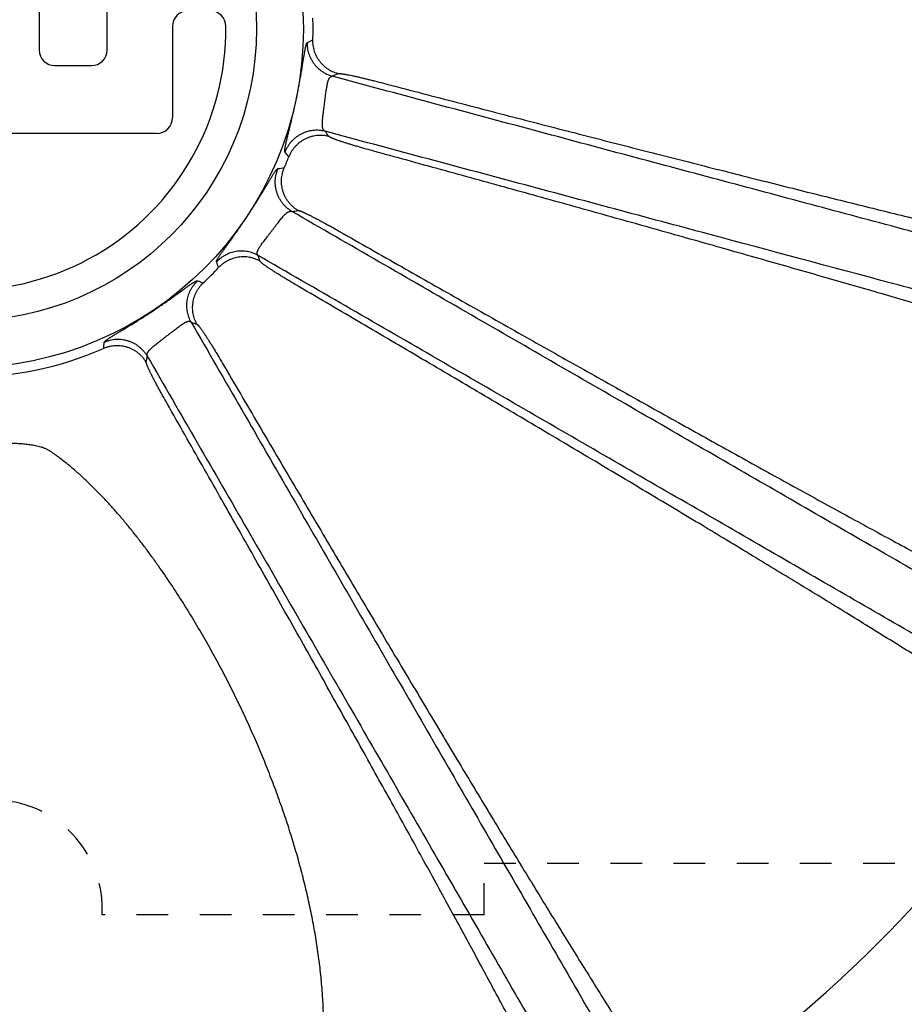
# Model space of a CAD drawing. Units: inches. Extents: x 24 to 120, y -37 to 71.
# Drawn here: x 72 to 76, y 7 to 10 of the extents above; entities that cross this region are included whole.
import ezdxf

# ---------------------------------------------------------------- set-up
doc = ezdxf.new("R2010")
doc.units = ezdxf.units.IN
doc.header["$LTSCALE"] = 1.21
doc.header["$MEASUREMENT"] = 0
doc.header["$PDMODE"] = 3
doc.header["$PDSIZE"] = 0.3125
doc.linetypes.add('HIDDEN', pattern=[0.2, 0.1, -0.1])
doc.layers.get('0').update_dxf_attribs({"linetype": 'CONTINUOUS'})
doc.layers.get('Defpoints').update_dxf_attribs({"linetype": 'CONTINUOUS'})
doc.layers.add('AXIS', color=7, linetype='CONTINUOUS')
doc.styles.add('arial_narrow_bold', font='ARIALNB.TTF')
doc.dimstyles.new('3PL', dxfattribs={"dimscale": 4, "dimtxt": 0.125, "dimasz": 0.18, "dimexe": 0.09, "dimexo": 0.0625, "dimgap": 0.09, "dimtad": 0, "dimtih": 1, "dimtoh": 1, "dimdec": 1, "dimzin": 4, "dimdsep": 46, "dimtxsty": 'arial_narrow_bold', "dimcen": 0, "dimclrd": 256, "dimclre": 256, "dimclrt": 256, "dimadec": 0, "dimazin": 1, "dimtfac": 1, "dimtdec": 1, "dimtofl": 0, "dimtmove": 0, "dimatfit": 0, "dimfxl": 1, "dimtolj": 1, "dimtzin": 0, "dimarcsym": 0})

# ---------------------------------------------------------------- blocks, each defined once
blk = doc.blocks.new('*D5')
at = {"lineweight": -2}
for p, q in [((65.0464, 10.0185), (65.0464, -9.081)), ((78.3599, 8.0745), (78.3599, -9.081)), ((65.7664, -8.721), (70.1023, -8.721)), ((77.6399, -8.721), (71.2189, -8.721))]:
    blk.add_line(p, q, dxfattribs=at)
for points in [[(65.7664, -8.601), (65.7664, -8.841), (65.0464, -8.721)], [(77.6399, -8.601), (77.6399, -8.841), (78.3599, -8.721)]]:
    blk.add_solid(points)
at = {"layer": 'Defpoints', "color": 0}
for p in [(65.0464, 10.2685), (78.3599, 8.3245), (78.3599, -8.721)]:
    blk.add_point(p, dxfattribs=at)
at = {"insert": (70.6606, -8.721), "char_height": 0.5, "attachment_point": 5, "style": 'arial_narrow_bold'}
blk.add_mtext('\\A1;M ', dxfattribs=at)
blk = doc.blocks.new('*D6')
at = {"lineweight": -2}
for p, q in [((65.0464, 10.0185), (65.0464, -10.8003)), ((85.1309, 9.8789), (85.1309, -10.8003)), ((65.7664, -10.4403), (75.1227, -10.4403)), ((84.4109, -10.4403), (76.1681, -10.4403))]:
    blk.add_line(p, q, dxfattribs=at)
for points in [[(65.7664, -10.3203), (65.7664, -10.5603), (65.0464, -10.4403)], [(84.4109, -10.3203), (84.4109, -10.5603), (85.1309, -10.4403)]]:
    blk.add_solid(points)
at = {"layer": 'Defpoints', "color": 0}
for p in [(65.0464, 10.2685), (85.1309, 10.1289), (85.1309, -10.4403)]:
    blk.add_point(p, dxfattribs=at)
at = {"insert": (75.6454, -10.4403), "char_height": 0.5, "attachment_point": 5, "style": 'arial_narrow_bold'}
blk.add_mtext('\\A1;N', dxfattribs=at)

msp = doc.modelspace()

# ---------------------------------------------------------------- linework, layer by layer
at = {"linetype": 'HIDDEN'}
msp.add_line((74.0139, 7.0735), (77.7349, 7.0735), dxfattribs=at)
at = {"layer": 'AXIS', "linetype": 'Continuous'}
for p, q in [((72.3099, 10.5385), (72.3099, 10.1885)), ((72.5699, 10.1885), (72.5699, 10.5385)), ((72.8199, 10.2785), (72.8199, 9.9285)), ((72.3699, 10.1285), (72.5099, 10.1285)), ((72.7599, 9.8685), (72.1149, 9.8685))]:
    msp.add_line(p, q, dxfattribs=at)
at = {"layer": 'AXIS', "linetype": 'HIDDEN'}
for q in [(74.0139, 7.0735), (72.5505, 6.8758)]:
    msp.add_line((74.0139, 6.8758), q, dxfattribs=at)
at = {"layer": 'AXIS', "linetype": 'Continuous'}
for radius in [1.2967, 1.1171]:
    msp.add_circle((72.0249, 10.2685), radius, dxfattribs=at)
for centre, radius, start, end in [((72.0249, 10.2685), 6.9561, 286.73521, 79.763), ((72.8799, 10.2785), 0.06, 90, 180), ((72.9649, 10.2785), 0.06, 0.6095, 90), ((72.0249, 10.2685), 1.3339, 358.21, 1.79), ((72.0249, 10.2685), 1, 179.3905, 0.6095), ((70.4254, 16.8471), 7.2408, 293.71228, 293.89352), ((72.3699, 10.1885), 0.06, 180, 270), ((72.5099, 10.1885), 0.06, 270, 0), ((69.068, 19.0681), 9.9849, 295.91784, 296.05174), ((72.7599, 9.9285), 0.06, 270, 0), ((66.8475, 5.0538), 8.14, 36.16537, 36.33462), ((72.0249, 10.2685), 1.3339, 336.5174, 338.4826), ((68.4299, 5.9272), 6.1826, 38.53882, 38.75622), ((72.5559, 15.8509), 6.153, 276.24326, 276.46171), ((72.0571, 17.5787), 8.1014, 278.66498, 278.83503), ((63.6643, 6.1208), 10.0352, 18.94859, 19.08183), ((72.0249, 10.2685), 1.3339, 313.21, 316.79), ((66.2074, 6.7343), 7.2781, 21.10694, 21.28725), ((75.5457, 16.0513), 7.2408, 248.71228, 248.89352), ((76.1563, 18.5817), 9.9849, 250.91784, 251.05174), ((66.4131, 9.7408), 6.1826, 353.53882, 353.75622), ((72.0249, 10.2685), 1.3339, 246.5174, 293.4826), ((64.6766, 10.2422), 8.14, 351.16537, 351.33462), ((72.0249, 10.2685), 4.9488, 304.7642, 325.2358), ((72.0249, 10.2685), 5.3954, 304.4515, 325.5485)]:
    msp.add_arc(centre, radius, start, end, dxfattribs=at)
at = {"layer": 'AXIS', "linetype": 'HIDDEN'}
msp.add_arc((72.1339, 6.8985), 0.4172, 356.8728, 90, dxfattribs=at)
at = {"layer": 'AXIS', "linetype": 'Continuous'}
for points, knots in [([(73.4532, 10.0977), (73.4497, 10.0987), (73.4429, 10.1009), (73.4329, 10.1051), (73.4233, 10.1101), (73.4142, 10.1159), (73.4056, 10.1224), (73.3975, 10.1296), (73.3901, 10.1374), (73.3834, 10.1458), (73.3773, 10.1548), (73.3721, 10.1642), (73.3676, 10.1741), (73.3639, 10.1843), (73.3611, 10.1947), (73.3592, 10.2053), (73.3582, 10.2161), (73.3581, 10.2233), (73.3582, 10.2269)], [0, 0, 0, 0, 0.06243, 0.124876, 0.187338, 0.249815, 0.312306, 0.374808, 0.437322, 0.499843, 0.56237, 0.6249, 0.68743, 0.749959, 0.812482, 0.874998, 0.937505, 1, 1, 1, 1]), ([(73.2512, 9.7976), (73.2511, 9.7977), (73.251, 9.798), (73.2508, 9.7985), (73.2506, 9.7991), (73.2504, 9.7998), (73.2504, 9.8006), (73.2503, 9.8014), (73.2503, 9.8024), (73.2503, 9.8039), (73.2504, 9.8061), (73.2507, 9.8084), (73.251, 9.8104), (73.2513, 9.8127), (73.2518, 9.8159), (73.2526, 9.8199), (73.2535, 9.8244), (73.2545, 9.8292), (73.2557, 9.8345), (73.257, 9.8401), (73.259, 9.8484), (73.2617, 9.8596), (73.2653, 9.8741), (73.2693, 9.8901), (73.2735, 9.9072), (73.2779, 9.9255), (73.2824, 9.9447), (73.287, 9.9647), (73.2915, 9.9852), (73.2959, 10.0061), (73.3001, 10.027), (73.304, 10.0478), (73.3078, 10.0681), (73.3112, 10.0878), (73.3144, 10.1066), (73.3173, 10.1243), (73.32, 10.1408), (73.3224, 10.1559), (73.3243, 10.1675), (73.3258, 10.176), (73.3268, 10.1818), (73.3278, 10.1872), (73.3288, 10.1921), (73.3297, 10.1966), (73.3306, 10.2007), (73.3315, 10.2044), (73.3323, 10.2076), (73.3331, 10.21), (73.3336, 10.2116), (73.3341, 10.2127), (73.3345, 10.2137), (73.3349, 10.2146), (73.3353, 10.2154), (73.3357, 10.2161), (73.3361, 10.2166), (73.3364, 10.2171), (73.3368, 10.2174), (73.3371, 10.2176), (73.3372, 10.2176)], [0, 0, 0, 0, 0.001074, 0.002309, 0.003731, 0.005356, 0.007195, 0.009256, 0.011545, 0.014065, 0.019813, 0.026515, 0.030228, 0.034182, 0.042816, 0.052419, 0.062989, 0.07452, 0.087004, 0.100433, 0.114792, 0.146235, 0.181169, 0.219375, 0.260573, 0.30442, 0.350508, 0.398364, 0.447465, 0.497241, 0.547102, 0.596449, 0.644702, 0.691311, 0.735776, 0.77765, 0.816553, 0.852165, 0.884228, 0.898865, 0.912544, 0.92525, 0.93697, 0.947695, 0.957416, 0.966133, 0.973844, 0.980555, 0.983539, 0.986277, 0.988772, 0.991028, 0.99305, 0.994843, 0.996418, 0.997787, 0.998971, 1, 1, 1, 1]), ([(73.4322, 10.0875), (73.4287, 10.0885), (73.4218, 10.0907), (73.4118, 10.0949), (73.4022, 10.1), (73.393, 10.1058), (73.3844, 10.1123), (73.3763, 10.1196), (73.3689, 10.1275), (73.3621, 10.136), (73.3561, 10.1451), (73.3508, 10.1546), (73.3463, 10.1645), (73.3427, 10.1747), (73.34, 10.1852), (73.3381, 10.1959), (73.3372, 10.2068), (73.3371, 10.214), (73.3372, 10.2176)], [0, 0, 0, 0, 0.06243, 0.124875, 0.187337, 0.249814, 0.312304, 0.374807, 0.437321, 0.499843, 0.56237, 0.6249, 0.687431, 0.74996, 0.812483, 0.874999, 0.937505, 1, 1, 1, 1]), ([(73.4048, 9.8768), (73.4043, 9.877), (73.4034, 9.8775), (73.402, 9.8784), (73.4008, 9.8796), (73.3992, 9.8814), (73.3979, 9.8835), (73.3969, 9.8859), (73.3962, 9.888), (73.3956, 9.8903), (73.3952, 9.8927), (73.3948, 9.8953), (73.3945, 9.8982), (73.3944, 9.9012), (73.3943, 9.9043), (73.3943, 9.9077), (73.3944, 9.9112), (73.3946, 9.9149), (73.395, 9.9201), (73.3956, 9.927), (73.3966, 9.9357), (73.3977, 9.9448), (73.3989, 9.9543), (73.4002, 9.9641), (73.4016, 9.9742), (73.403, 9.9844), (73.4043, 9.9946), (73.4056, 10.0048), (73.4069, 10.0148), (73.4082, 10.0246), (73.4095, 10.0339), (73.4108, 10.0429), (73.4119, 10.0499), (73.4129, 10.0553), (73.4136, 10.059), (73.4144, 10.0626), (73.4152, 10.0659), (73.4161, 10.069), (73.417, 10.0719), (73.418, 10.0746), (73.419, 10.077), (73.4201, 10.0792), (73.4212, 10.0811), (73.4224, 10.0828), (73.4236, 10.0842), (73.4249, 10.0854), (73.4263, 10.0863), (73.4277, 10.087), (73.4291, 10.0874), (73.4307, 10.0876), (73.4317, 10.0875), (73.4322, 10.0875)], [0, 0, 0, 0, 0.007222, 0.014487, 0.021909, 0.029601, 0.046189, 0.055283, 0.064999, 0.07539, 0.0865, 0.098358, 0.110986, 0.124393, 0.138582, 0.153549, 0.169281, 0.18576, 0.202964, 0.239428, 0.278402, 0.319563, 0.362551, 0.406975, 0.452428, 0.498487, 0.544719, 0.590684, 0.635933, 0.680016, 0.722474, 0.762853, 0.800706, 0.818553, 0.835617, 0.851852, 0.867222, 0.881696, 0.895254, 0.907884, 0.919589, 0.930387, 0.940313, 0.949425, 0.957801, 0.965548, 0.972795, 0.979698, 0.986424, 0.99314, 1, 1, 1, 1]), ([(78.6194, 8.7005), (78.5361, 8.7227), (78.3654, 8.7682), (78.103, 8.8381), (77.8284, 8.9113), (77.5423, 8.9877), (77.245, 9.0671), (76.9374, 9.1494), (76.6199, 9.2343), (76.2932, 9.3216), (75.9579, 9.4113), (75.6148, 9.5031), (75.2646, 9.5968), (74.9079, 9.6923), (74.5455, 9.7893), (74.053, 9.9212), (73.6813, 10.0208), (73.4322, 10.0875)], [0, 0, 0, 0, 0.048148, 0.09875, 0.151706, 0.206906, 0.264241, 0.323593, 0.384844, 0.447868, 0.512539, 0.578726, 0.646294, 0.715108, 0.785028, 0.855912, 1, 1, 1, 1]), ([(73.4532, 10.0977), (73.4533, 10.0978), (73.4536, 10.0979), (73.454, 10.098), (73.4546, 10.0981), (73.4552, 10.0982), (73.456, 10.0982), (73.4571, 10.0983), (73.4588, 10.0982), (73.4611, 10.0981), (73.4637, 10.0979), (73.4666, 10.0975), (73.4699, 10.0971), (73.4735, 10.0966), (73.4774, 10.096), (73.4817, 10.0952), (73.488, 10.0941), (73.4966, 10.0925), (73.5078, 10.0902), (73.52, 10.0876), (73.5333, 10.0846), (73.5474, 10.0813), (73.5624, 10.0778), (73.5781, 10.0739), (73.6003, 10.0684), (73.6173, 10.064), (73.6287, 10.061)], [0, 0, 0, 0, 0.00228, 0.004986, 0.008144, 0.01177, 0.015872, 0.020458, 0.031091, 0.043683, 0.05823, 0.074721, 0.093137, 0.113451, 0.135636, 0.159657, 0.185476, 0.242347, 0.305887, 0.375695, 0.451332, 0.532331, 0.618203, 0.708436, 0.802506, 1, 1, 1, 1]), ([(73.6287, 10.061), (73.7172, 10.0379), (73.8925, 9.9921), (74.153, 9.9245), (74.4082, 9.8586), (74.6574, 9.7947), (74.9, 9.733), (75.1353, 9.6735), (75.3627, 9.6166), (75.5817, 9.5624), (75.7917, 9.511), (75.9608, 9.4702), (76.0912, 9.4392), (76.1851, 9.417), (76.2764, 9.3957), (76.365, 9.3752), (76.4508, 9.3556), (76.5338, 9.3369), (76.614, 9.3191), (76.6912, 9.3023), (76.7655, 9.2864), (76.8367, 9.2715), (76.9049, 9.2575), (76.9494, 9.2487), (76.9711, 9.2444)], [0, 0, 0, 0, 0.079706, 0.157989, 0.234643, 0.30947, 0.382275, 0.452867, 0.52106, 0.586678, 0.649549, 0.709509, 0.738348, 0.766402, 0.793652, 0.82008, 0.845669, 0.870403, 0.894266, 0.917243, 0.939318, 0.960478, 0.98071, 1, 1, 1, 1]), ([(73.4048, 9.8768), (73.401, 9.8778), (73.3952, 9.879), (73.3874, 9.88), (73.3796, 9.8807), (73.3698, 9.881), (73.358, 9.8802), (73.3463, 9.8783), (73.3349, 9.8754), (73.3237, 9.8714), (73.313, 9.8665), (73.3027, 9.8606), (73.293, 9.8538), (73.284, 9.8462), (73.2757, 9.8377), (73.2682, 9.8286), (73.2627, 9.8204), (73.2587, 9.8136), (73.255, 9.8067), (73.2527, 9.8013), (73.2512, 9.7976)], [0, 0, 0, 0, 0.062417, 0.093641, 0.124868, 0.187324, 0.249797, 0.312288, 0.374793, 0.43731, 0.499837, 0.56237, 0.624905, 0.68744, 0.74997, 0.812492, 0.875004, 0.906262, 0.937517, 1, 1, 1, 1]), ([(73.419, 9.8574), (73.4153, 9.8584), (73.4095, 9.8596), (73.4018, 9.8606), (73.394, 9.8613), (73.3842, 9.8616), (73.3725, 9.8608), (73.3609, 9.859), (73.3495, 9.8561), (73.3384, 9.8522), (73.3277, 9.8473), (73.3175, 9.8415), (73.3078, 9.8348), (73.2988, 9.8273), (73.2905, 9.819), (73.283, 9.8099), (73.2774, 9.8019), (73.2734, 9.7952), (73.2697, 9.7883), (73.2673, 9.7829), (73.2659, 9.7793)], [0, 0, 0, 0, 0.062418, 0.093642, 0.12487, 0.187326, 0.249799, 0.31229, 0.374794, 0.437311, 0.499837, 0.56237, 0.624904, 0.687438, 0.749968, 0.812491, 0.875003, 0.906261, 0.937517, 1, 1, 1, 1]), ([(78.5634, 8.4916), (78.4806, 8.5139), (78.3108, 8.5597), (78.0499, 8.63), (77.7768, 8.7035), (77.4923, 8.78), (77.1967, 8.8594), (76.8908, 8.9416), (76.5751, 9.0264), (76.2502, 9.1136), (75.9169, 9.2031), (75.4574, 9.3264), (74.9889, 9.452), (74.5123, 9.5799), (74.0224, 9.7112), (73.6526, 9.8104), (73.4048, 9.8768)], [0, 0, 0, 0, 0.048177, 0.098801, 0.15177, 0.206976, 0.264311, 0.323658, 0.3849, 0.447913, 0.512571, 0.578744, 0.715104, 0.785016, 0.855898, 1, 1, 1, 1]), ([(73.5873, 9.802), (73.576, 9.8051), (73.5593, 9.8097), (73.5375, 9.816), (73.5222, 9.8205), (73.5076, 9.8248), (73.4939, 9.829), (73.4811, 9.833), (73.4694, 9.8368), (73.4588, 9.8404), (73.4507, 9.8432), (73.4448, 9.8454), (73.4408, 9.8468), (73.4371, 9.8483), (73.4338, 9.8496), (73.4308, 9.8508), (73.4281, 9.852), (73.4257, 9.8531), (73.4237, 9.8541), (73.4223, 9.8549), (73.4213, 9.8555), (73.4207, 9.8559), (73.4201, 9.8563), (73.4197, 9.8567), (73.4193, 9.857), (73.4191, 9.8573), (73.419, 9.8574)], [0, 0, 0, 0, 0.198305, 0.292595, 0.382914, 0.468744, 0.549588, 0.624978, 0.694477, 0.757682, 0.81423, 0.839906, 0.863801, 0.885884, 0.906124, 0.924497, 0.940981, 0.95556, 0.968225, 0.978973, 0.983632, 0.987818, 0.991536, 0.994796, 0.99761, 1, 1, 1, 1]), ([(76.8749, 8.8422), (76.8541, 8.8494), (76.8113, 8.8639), (76.7455, 8.8858), (76.6765, 8.9084), (76.6046, 8.9317), (76.5295, 8.9556), (76.4516, 8.9802), (76.3707, 9.0054), (76.2869, 9.0313), (76.2004, 9.0577), (76.1111, 9.0848), (76.0191, 9.1124), (75.8913, 9.1505), (75.7252, 9.1995), (75.5187, 9.2598), (75.303, 9.322), (75.0787, 9.3861), (74.8464, 9.452), (74.6066, 9.5195), (74.36, 9.5884), (74.1073, 9.6587), (73.849, 9.73), (73.6751, 9.7779), (73.5873, 9.802)], [0, 0, 0, 0, 0.019319, 0.039575, 0.060756, 0.082849, 0.105839, 0.129712, 0.154453, 0.180047, 0.206477, 0.233725, 0.261776, 0.29061, 0.350555, 0.413406, 0.479002, 0.547172, 0.617741, 0.690527, 0.765341, 0.841991, 0.920278, 1, 1, 1, 1]), ([(72.9889, 9.3766), (72.9888, 9.3767), (72.9887, 9.377), (72.9887, 9.3775), (72.9887, 9.3781), (72.9889, 9.3788), (72.9891, 9.3796), (72.9893, 9.3804), (72.9897, 9.3813), (72.9901, 9.3823), (72.9906, 9.3834), (72.9913, 9.385), (72.9925, 9.3872), (72.9942, 9.39), (72.9961, 9.3932), (72.9984, 9.3968), (73.0009, 9.4006), (73.0037, 9.4048), (73.0068, 9.4093), (73.0102, 9.4141), (73.0152, 9.4212), (73.0221, 9.4308), (73.031, 9.4432), (73.0408, 9.4567), (73.0512, 9.4713), (73.0623, 9.4868), (73.0737, 9.5031), (73.0855, 9.5202), (73.0973, 9.5376), (73.1092, 9.5554), (73.1208, 9.5733), (73.1322, 9.591), (73.1431, 9.6083), (73.1535, 9.6251), (73.1633, 9.6412), (73.1724, 9.6563), (73.1809, 9.6703), (73.1886, 9.6832), (73.1946, 9.693), (73.1991, 9.7003), (73.2021, 9.7052), (73.205, 9.7097), (73.2077, 9.7139), (73.2102, 9.7177), (73.2126, 9.7211), (73.2144, 9.7236), (73.2158, 9.7255), (73.2171, 9.7272), (73.2185, 9.729), (73.2199, 9.7306), (73.221, 9.7317), (73.2217, 9.7324), (73.2223, 9.7329), (73.223, 9.7334), (73.2235, 9.7338), (73.2241, 9.7341), (73.2246, 9.7343), (73.2249, 9.7344), (73.2251, 9.7344)], [0, 0, 0, 0, 0.001029, 0.002213, 0.003582, 0.005157, 0.006951, 0.008972, 0.011228, 0.013723, 0.016461, 0.019445, 0.026156, 0.033867, 0.042584, 0.052305, 0.06303, 0.07475, 0.087456, 0.101135, 0.115772, 0.147835, 0.183447, 0.22235, 0.264224, 0.308689, 0.355298, 0.403551, 0.452898, 0.502759, 0.552536, 0.601636, 0.649492, 0.69558, 0.739427, 0.780625, 0.818831, 0.853765, 0.885208, 0.899567, 0.912996, 0.92548, 0.937011, 0.947581, 0.957184, 0.965818, 0.969772, 0.973485, 0.980187, 0.985935, 0.988455, 0.990744, 0.992805, 0.994644, 0.996269, 0.997691, 0.998926, 1, 1, 1, 1]), ([(73.2777, 9.5698), (73.2743, 9.5718), (73.2694, 9.5751), (73.2631, 9.5798), (73.257, 9.5848), (73.2499, 9.5917), (73.2422, 9.6006), (73.2352, 9.6101), (73.2292, 9.6203), (73.2241, 9.631), (73.22, 9.6421), (73.2169, 9.6535), (73.2149, 9.6651), (73.2139, 9.6769), (73.214, 9.6887), (73.2151, 9.7005), (73.217, 9.7102), (73.219, 9.7178), (73.2213, 9.7253), (73.2235, 9.7308), (73.2251, 9.7344)], [0, 0, 0, 0, 0.062417, 0.093641, 0.124868, 0.187324, 0.249797, 0.312288, 0.374793, 0.43731, 0.499837, 0.56237, 0.624905, 0.68744, 0.74997, 0.812492, 0.875004, 0.906262, 0.937517, 1, 1, 1, 1]), ([(73.3014, 9.5735), (73.2981, 9.5755), (73.2932, 9.5787), (73.2869, 9.5834), (73.2809, 9.5884), (73.2739, 9.5952), (73.2661, 9.604), (73.2592, 9.6135), (73.2532, 9.6236), (73.2481, 9.6342), (73.244, 9.6452), (73.2408, 9.6565), (73.2387, 9.6681), (73.2377, 9.6798), (73.2377, 9.6915), (73.2388, 9.7032), (73.2406, 9.7129), (73.2425, 9.7204), (73.2448, 9.7279), (73.2468, 9.7334), (73.2484, 9.737)], [0, 0, 0, 0, 0.062418, 0.093642, 0.12487, 0.187326, 0.249799, 0.31229, 0.374794, 0.437311, 0.499837, 0.56237, 0.624904, 0.687438, 0.749968, 0.812491, 0.875003, 0.906261, 0.937517, 1, 1, 1, 1]), ([(73.148, 9.4015), (73.1476, 9.4018), (73.1469, 9.4025), (73.1459, 9.4037), (73.1452, 9.405), (73.1447, 9.4065), (73.1444, 9.4081), (73.1443, 9.4099), (73.1444, 9.4117), (73.1448, 9.4138), (73.1453, 9.4159), (73.1461, 9.4182), (73.1471, 9.4206), (73.1483, 9.4232), (73.1497, 9.4259), (73.1513, 9.4287), (73.1531, 9.4317), (73.155, 9.4347), (73.1572, 9.4379), (73.1602, 9.4424), (73.1644, 9.4482), (73.1698, 9.4554), (73.1756, 9.4629), (73.1816, 9.4707), (73.1877, 9.4787), (73.194, 9.4869), (73.2003, 9.4951), (73.2065, 9.5032), (73.2127, 9.5113), (73.2187, 9.5192), (73.2245, 9.5268), (73.2302, 9.534), (73.2356, 9.5408), (73.2401, 9.5461), (73.2435, 9.5501), (73.246, 9.5528), (73.2484, 9.5554), (73.2507, 9.5578), (73.253, 9.56), (73.2553, 9.562), (73.2574, 9.5638), (73.2596, 9.5654), (73.2616, 9.5668), (73.2636, 9.568), (73.2656, 9.5689), (73.268, 9.5699), (73.2705, 9.5705), (73.2728, 9.5707), (73.2745, 9.5706), (73.2761, 9.5703), (73.2772, 9.57), (73.2777, 9.5698)], [0, 0, 0, 0, 0.00686, 0.013576, 0.020302, 0.027205, 0.034452, 0.042199, 0.050575, 0.059687, 0.069613, 0.080411, 0.092117, 0.104747, 0.118304, 0.132778, 0.148148, 0.164383, 0.181447, 0.199294, 0.237147, 0.277526, 0.319984, 0.364067, 0.409317, 0.455281, 0.501513, 0.547572, 0.593025, 0.637449, 0.680437, 0.721598, 0.760572, 0.797036, 0.81424, 0.830719, 0.846451, 0.861418, 0.875607, 0.889014, 0.901642, 0.9135, 0.92461, 0.935001, 0.944717, 0.953811, 0.970399, 0.978091, 0.985513, 0.992778, 1, 1, 1, 1]), ([(77.9048, 6.9016), (77.8305, 6.9444), (77.678, 7.0321), (77.4438, 7.1669), (77.1988, 7.308), (76.9435, 7.4551), (76.6783, 7.6079), (76.4039, 7.7661), (76.1207, 7.9294), (75.8293, 8.0975), (75.5303, 8.2699), (75.1183, 8.5076), (74.5888, 8.8131), (73.9392, 9.188), (73.4999, 9.4416), (73.2777, 9.5698)], [0, 0, 0, 0, 0.048177, 0.098801, 0.15177, 0.206976, 0.264311, 0.323658, 0.3849, 0.447913, 0.512571, 0.578744, 0.715103, 0.855898, 1, 1, 1, 1]), ([(73.3014, 9.5735), (73.3016, 9.5735), (73.3019, 9.5735), (73.3024, 9.5735), (73.303, 9.5734), (73.3036, 9.5733), (73.3043, 9.5732), (73.3055, 9.5729), (73.3071, 9.5725), (73.3092, 9.5718), (73.3116, 9.5709), (73.3144, 9.5698), (73.3174, 9.5686), (73.3207, 9.5672), (73.3243, 9.5656), (73.3281, 9.5638), (73.3338, 9.5611), (73.3416, 9.5574), (73.3516, 9.5524), (73.3626, 9.5468), (73.3744, 9.5406), (73.3871, 9.5339), (73.4005, 9.5267), (73.4145, 9.519), (73.4343, 9.508), (73.4494, 9.4995), (73.4596, 9.4937)], [0, 0, 0, 0, 0.00239, 0.005204, 0.008464, 0.012182, 0.016368, 0.021027, 0.031775, 0.04444, 0.059019, 0.075503, 0.093876, 0.114116, 0.136199, 0.160094, 0.18577, 0.242318, 0.305523, 0.375022, 0.450412, 0.531256, 0.617086, 0.707405, 0.801695, 1, 1, 1, 1]), ([(73.4596, 9.4937), (73.5387, 9.4486), (73.6955, 9.3595), (73.9286, 9.2273), (74.157, 9.0983), (74.3801, 8.9727), (74.5974, 8.8509), (74.8083, 8.7331), (75.0122, 8.6199), (75.2087, 8.5114), (75.3973, 8.4079), (75.5494, 8.3252), (75.6667, 8.2617), (75.7513, 8.2162), (75.8336, 8.1722), (75.9135, 8.1297), (75.991, 8.0888), (76.066, 8.0494), (76.1385, 8.0117), (76.2085, 7.9755), (76.2759, 7.9411), (76.3406, 7.9083), (76.4026, 7.8773), (76.4431, 7.8573), (76.463, 7.8476)], [0, 0, 0, 0, 0.079722, 0.158009, 0.234659, 0.309473, 0.382259, 0.452828, 0.520998, 0.586594, 0.649445, 0.70939, 0.738224, 0.766275, 0.793523, 0.819953, 0.845547, 0.870288, 0.894161, 0.917151, 0.939244, 0.960425, 0.980681, 1, 1, 1, 1]), ([(73.148, 9.4015), (73.1449, 9.4032), (73.1384, 9.4065), (73.1284, 9.4106), (73.118, 9.4139), (73.1074, 9.4162), (73.0967, 9.4177), (73.0858, 9.4183), (73.0749, 9.418), (73.0641, 9.4167), (73.0535, 9.4146), (73.043, 9.4116), (73.0329, 9.4077), (73.0231, 9.403), (73.0137, 9.3975), (73.0048, 9.3913), (72.9965, 9.3843), (72.9913, 9.3792), (72.9889, 9.3766)], [0, 0, 0, 0, 0.06243, 0.124875, 0.187337, 0.249814, 0.312304, 0.374807, 0.437321, 0.499843, 0.56237, 0.6249, 0.687431, 0.74996, 0.812483, 0.874999, 0.937505, 1, 1, 1, 1]), ([(73.1556, 9.3794), (73.1525, 9.3812), (73.1461, 9.3844), (73.1361, 9.3885), (73.1258, 9.3918), (73.1153, 9.3941), (73.1046, 9.3956), (73.0938, 9.3962), (73.083, 9.3959), (73.0722, 9.3947), (73.0616, 9.3927), (73.0512, 9.3897), (73.0411, 9.3859), (73.0313, 9.3813), (73.022, 9.3759), (73.0131, 9.3697), (73.0048, 9.3629), (72.9996, 9.3578), (72.9972, 9.3552)], [0, 0, 0, 0, 0.06243, 0.124876, 0.187338, 0.249815, 0.312306, 0.374808, 0.437322, 0.499843, 0.56237, 0.6249, 0.68743, 0.749959, 0.812482, 0.874998, 0.937505, 1, 1, 1, 1]), ([(77.7967, 6.7143), (77.7221, 6.7575), (77.5692, 6.8461), (77.3342, 6.9822), (77.0883, 7.1245), (76.8319, 7.2728), (76.5656, 7.4269), (76.2899, 7.5863), (76.0054, 7.7508), (75.7126, 7.92), (75.4121, 8.0936), (74.998, 8.3329), (74.4658, 8.6404), (73.8129, 9.0175), (73.3714, 9.2725), (73.148, 9.4015)], [0, 0, 0, 0, 0.048148, 0.09875, 0.151706, 0.206906, 0.264241, 0.323593, 0.384844, 0.447868, 0.512539, 0.578726, 0.715108, 0.855912, 1, 1, 1, 1]), ([(73.3057, 9.2812), (73.2955, 9.2872), (73.2804, 9.2961), (73.2608, 9.3079), (73.247, 9.3163), (73.2339, 9.3244), (73.2215, 9.3321), (73.2101, 9.3393), (73.1996, 9.3461), (73.1901, 9.3524), (73.1828, 9.3573), (73.1776, 9.361), (73.174, 9.3635), (73.1708, 9.3658), (73.1679, 9.368), (73.1653, 9.37), (73.1629, 9.3719), (73.1609, 9.3736), (73.1593, 9.3751), (73.1581, 9.3762), (73.1573, 9.3771), (73.1568, 9.3776), (73.1564, 9.3781), (73.156, 9.3786), (73.1558, 9.379), (73.1557, 9.3793), (73.1556, 9.3794)], [0, 0, 0, 0, 0.197494, 0.291564, 0.381797, 0.467669, 0.548668, 0.624305, 0.694113, 0.757653, 0.814524, 0.840343, 0.864364, 0.886549, 0.906863, 0.925279, 0.94177, 0.956317, 0.968909, 0.979542, 0.984128, 0.98823, 0.991856, 0.995014, 0.99772, 1, 1, 1, 1]), ([(72.559, 9.0684), (72.5591, 9.0685), (72.5591, 9.0689), (72.5593, 9.0694), (72.5596, 9.0699), (72.56, 9.0705), (72.5605, 9.0711), (72.5611, 9.0718), (72.5618, 9.0725), (72.5629, 9.0735), (72.5645, 9.075), (72.5663, 9.0764), (72.5679, 9.0777), (72.5698, 9.079), (72.5724, 9.0809), (72.5758, 9.0832), (72.5796, 9.0857), (72.5838, 9.0884), (72.5883, 9.0913), (72.5932, 9.0944), (72.6004, 9.0988), (72.6103, 9.1048), (72.6231, 9.1126), (72.6372, 9.121), (72.6523, 9.1302), (72.6683, 9.14), (72.6851, 9.1504), (72.7025, 9.1613), (72.7202, 9.1726), (72.738, 9.1843), (72.7558, 9.1961), (72.7733, 9.208), (72.7903, 9.2197), (72.8067, 9.2312), (72.8222, 9.2422), (72.8368, 9.2527), (72.8503, 9.2625), (72.8627, 9.2714), (72.8723, 9.2783), (72.8794, 9.2833), (72.8842, 9.2866), (72.8887, 9.2897), (72.8928, 9.2926), (72.8967, 9.2951), (72.9002, 9.2973), (72.9034, 9.2993), (72.9063, 9.3009), (72.9085, 9.3021), (72.9101, 9.3029), (72.9112, 9.3034), (72.9122, 9.3038), (72.9131, 9.3041), (72.9139, 9.3044), (72.9147, 9.3046), (72.9153, 9.3047), (72.9159, 9.3048), (72.9164, 9.3047), (72.9167, 9.3046), (72.9169, 9.3046)], [0, 0, 0, 0, 0.001074, 0.002309, 0.003731, 0.005356, 0.007195, 0.009256, 0.011545, 0.014065, 0.019813, 0.026515, 0.030228, 0.034182, 0.042816, 0.052419, 0.062989, 0.07452, 0.087004, 0.100433, 0.114792, 0.146235, 0.181169, 0.219375, 0.260573, 0.30442, 0.350508, 0.398364, 0.447464, 0.497241, 0.547102, 0.596449, 0.644702, 0.691311, 0.735776, 0.77765, 0.816553, 0.852165, 0.884228, 0.898864, 0.912544, 0.92525, 0.93697, 0.947695, 0.957416, 0.966133, 0.973844, 0.980555, 0.983539, 0.986277, 0.988772, 0.991028, 0.993049, 0.994843, 0.996418, 0.997787, 0.998971, 1, 1, 1, 1]), ([(72.892, 9.1454), (72.8902, 9.1486), (72.8869, 9.155), (72.8828, 9.1651), (72.8796, 9.1754), (72.8772, 9.186), (72.8757, 9.1968), (72.8752, 9.2077), (72.8755, 9.2185), (72.8767, 9.2293), (72.8789, 9.24), (72.8819, 9.2504), (72.8857, 9.2606), (72.8904, 9.2704), (72.8959, 9.2798), (72.9022, 9.2886), (72.9091, 9.297), (72.9142, 9.3021), (72.9169, 9.3046)], [0, 0, 0, 0, 0.06243, 0.124875, 0.187337, 0.249814, 0.312304, 0.374807, 0.437321, 0.499843, 0.56237, 0.6249, 0.687431, 0.74996, 0.812483, 0.874999, 0.937505, 1, 1, 1, 1]), ([(72.914, 9.1378), (72.9123, 9.141), (72.909, 9.1474), (72.9049, 9.1574), (72.9017, 9.1677), (72.8993, 9.1782), (72.8978, 9.1889), (72.8972, 9.1997), (72.8975, 9.2105), (72.8987, 9.2212), (72.9008, 9.2318), (72.9037, 9.2422), (72.9075, 9.2523), (72.9121, 9.2621), (72.9176, 9.2715), (72.9237, 9.2803), (72.9306, 9.2887), (72.9356, 9.2938), (72.9382, 9.2963)], [0, 0, 0, 0, 0.06243, 0.124876, 0.187338, 0.249815, 0.312306, 0.374808, 0.437322, 0.499843, 0.56237, 0.6249, 0.68743, 0.749959, 0.812482, 0.874998, 0.937505, 1, 1, 1, 1]), ([(76.2466, 7.4952), (76.2282, 7.5076), (76.1905, 7.5328), (76.1324, 7.5711), (76.0715, 7.6109), (76.0077, 7.6522), (75.9412, 7.6949), (75.872, 7.739), (75.8, 7.7845), (75.7255, 7.8313), (75.6484, 7.8795), (75.5688, 7.929), (75.4867, 7.9797), (75.3725, 8.05), (75.2241, 8.1407), (75.0393, 8.2529), (74.8461, 8.3694), (74.645, 8.4899), (74.4366, 8.6143), (74.2214, 8.7421), (74, 8.8732), (73.773, 9.007), (73.541, 9.1434), (73.3846, 9.235), (73.3057, 9.2812)], [0, 0, 0, 0, 0.01929, 0.039522, 0.060682, 0.082757, 0.105734, 0.129597, 0.154331, 0.17992, 0.206348, 0.233598, 0.261652, 0.290491, 0.350451, 0.413322, 0.47894, 0.547133, 0.617725, 0.69053, 0.765357, 0.842011, 0.920294, 1, 1, 1, 1]), ([(72.7236, 9.0158), (72.7235, 9.0163), (72.7231, 9.0173), (72.7228, 9.0189), (72.7227, 9.0206), (72.7229, 9.023), (72.7235, 9.0254), (72.7245, 9.0279), (72.7255, 9.0298), (72.7267, 9.0318), (72.7281, 9.0339), (72.7297, 9.036), (72.7315, 9.0382), (72.7335, 9.0404), (72.7357, 9.0427), (72.7381, 9.0451), (72.7406, 9.0475), (72.7434, 9.05), (72.7473, 9.0534), (72.7526, 9.0578), (72.7594, 9.0633), (72.7667, 9.0689), (72.7743, 9.0748), (72.7822, 9.0808), (72.7902, 9.0869), (72.7984, 9.0932), (72.8066, 9.0995), (72.8147, 9.1057), (72.8227, 9.1119), (72.8305, 9.1179), (72.8381, 9.1236), (72.8453, 9.129), (72.8511, 9.1332), (72.8556, 9.1363), (72.8587, 9.1384), (72.8618, 9.1404), (72.8647, 9.1422), (72.8676, 9.1438), (72.8703, 9.1452), (72.8728, 9.1464), (72.8753, 9.1474), (72.8775, 9.1481), (72.8797, 9.1487), (72.8817, 9.1491), (72.8836, 9.1492), (72.8853, 9.1491), (72.887, 9.1488), (72.8884, 9.1483), (72.8898, 9.1475), (72.891, 9.1466), (72.8917, 9.1458), (72.892, 9.1454)], [0, 0, 0, 0, 0.007222, 0.014487, 0.021909, 0.029601, 0.046189, 0.055283, 0.064999, 0.07539, 0.0865, 0.098358, 0.110986, 0.124393, 0.138582, 0.153549, 0.169281, 0.18576, 0.202964, 0.239428, 0.278402, 0.319563, 0.362551, 0.406975, 0.452428, 0.498487, 0.544719, 0.590683, 0.635933, 0.680016, 0.722474, 0.762853, 0.800706, 0.818553, 0.835617, 0.851852, 0.867222, 0.881696, 0.895254, 0.907883, 0.919589, 0.930387, 0.940313, 0.949425, 0.957801, 0.965548, 0.972795, 0.979698, 0.986424, 0.99314, 1, 1, 1, 1]), ([(72.892, 9.1454), (73.0209, 8.9221), (73.2134, 8.5889), (73.4684, 8.1474), (73.6561, 7.8225), (73.8408, 7.5028), (74.0221, 7.1888), (74.1998, 6.8813), (74.3735, 6.5809), (74.5427, 6.2881), (74.7072, 6.0035), (74.8666, 5.7278), (75.0206, 5.4615), (75.1689, 5.2052), (75.3113, 4.9592), (75.4473, 4.7242), (75.536, 4.5713), (75.5792, 4.4968)], [0, 0, 0, 0, 0.144088, 0.214972, 0.284892, 0.353706, 0.421274, 0.487461, 0.552132, 0.615156, 0.676407, 0.735759, 0.793094, 0.848294, 0.90125, 0.951852, 1, 1, 1, 1]), ([(72.914, 9.1378), (72.9142, 9.1378), (72.9144, 9.1377), (72.9149, 9.1374), (72.9153, 9.1371), (72.9158, 9.1367), (72.9164, 9.1362), (72.9172, 9.1354), (72.9184, 9.1342), (72.9199, 9.1325), (72.9216, 9.1305), (72.9234, 9.1282), (72.9255, 9.1256), (72.9276, 9.1226), (72.93, 9.1194), (72.9325, 9.1159), (72.9361, 9.1107), (72.9411, 9.1034), (72.9473, 9.0939), (72.9541, 9.0834), (72.9614, 9.0719), (72.9691, 9.0596), (72.9772, 9.0465), (72.9856, 9.0326), (72.9974, 9.013), (73.0063, 8.998), (73.0122, 8.9878)], [0, 0, 0, 0, 0.00228, 0.004986, 0.008144, 0.01177, 0.015872, 0.020458, 0.031091, 0.043683, 0.05823, 0.074721, 0.093137, 0.113451, 0.135636, 0.159657, 0.185476, 0.242347, 0.305887, 0.375695, 0.451332, 0.532331, 0.618203, 0.708436, 0.802506, 1, 1, 1, 1]), ([(72.72, 8.992), (72.718, 8.9954), (72.7148, 9.0003), (72.7101, 9.0065), (72.7051, 9.0125), (72.6983, 9.0196), (72.6895, 9.0273), (72.68, 9.0343), (72.6699, 9.0403), (72.6593, 9.0454), (72.6483, 9.0495), (72.637, 9.0526), (72.6254, 9.0547), (72.6137, 9.0558), (72.6019, 9.0557), (72.5902, 9.0547), (72.5806, 9.0529), (72.573, 9.051), (72.5655, 9.0487), (72.56, 9.0466), (72.5565, 9.0451)], [0, 0, 0, 0, 0.062418, 0.093642, 0.12487, 0.187326, 0.249799, 0.31229, 0.374794, 0.437311, 0.499837, 0.56237, 0.624904, 0.687438, 0.749968, 0.812491, 0.875003, 0.906261, 0.937517, 1, 1, 1, 1]), ([(72.7236, 9.0158), (72.7216, 9.0192), (72.7184, 9.0241), (72.7136, 9.0304), (72.7086, 9.0364), (72.7018, 9.0435), (72.6929, 9.0513), (72.6833, 9.0582), (72.6732, 9.0643), (72.6625, 9.0694), (72.6514, 9.0735), (72.64, 9.0765), (72.6283, 9.0786), (72.6166, 9.0796), (72.6047, 9.0795), (72.593, 9.0783), (72.5833, 9.0765), (72.5757, 9.0745), (72.5682, 9.0721), (72.5626, 9.07), (72.559, 9.0684)], [0, 0, 0, 0, 0.062417, 0.093641, 0.124868, 0.187324, 0.249797, 0.312288, 0.374793, 0.43731, 0.499837, 0.56237, 0.624905, 0.68744, 0.74997, 0.812492, 0.875004, 0.906262, 0.937517, 1, 1, 1, 1]), ([(72.7236, 9.0158), (72.8519, 8.7936), (73.0433, 8.4621), (73.2968, 8.0227), (73.5434, 7.5953), (73.7859, 7.1752), (74.0236, 6.7631), (74.196, 6.4641), (74.364, 6.1728), (74.5273, 5.8896), (74.6855, 5.6151), (74.8384, 5.35), (74.9855, 5.0947), (75.1266, 4.8496), (75.2614, 4.6155), (75.3491, 4.463), (75.3919, 4.3886)], [0, 0, 0, 0, 0.144102, 0.214984, 0.284896, 0.421256, 0.487429, 0.552087, 0.6151, 0.676342, 0.735689, 0.793024, 0.84823, 0.901199, 0.951823, 1, 1, 1, 1]), ([(72.7998, 8.8338), (72.794, 8.844), (72.7855, 8.8591), (72.7745, 8.879), (72.7668, 8.893), (72.7596, 8.9064), (72.7528, 8.919), (72.7467, 8.9309), (72.7411, 8.9419), (72.7361, 8.9519), (72.7323, 8.9596), (72.7297, 8.9653), (72.7279, 8.9692), (72.7263, 8.9728), (72.7249, 8.9761), (72.7236, 8.9791), (72.7226, 8.9818), (72.7217, 8.9843), (72.721, 8.9864), (72.7205, 8.988), (72.7203, 8.9891), (72.7201, 8.9898), (72.72, 8.9905), (72.72, 8.9911), (72.7199, 8.9916), (72.72, 8.9919), (72.72, 8.992)], [0, 0, 0, 0, 0.198305, 0.292595, 0.382914, 0.468744, 0.549588, 0.624978, 0.694477, 0.757682, 0.81423, 0.839906, 0.863801, 0.885884, 0.906124, 0.924497, 0.940981, 0.95556, 0.968225, 0.978973, 0.983632, 0.987818, 0.991536, 0.994796, 0.99761, 1, 1, 1, 1]), ([(73.0122, 8.9878), (73.0584, 8.9089), (73.15, 8.7525), (73.2864, 8.5205), (73.4203, 8.2935), (73.5513, 8.0721), (73.6792, 7.8569), (73.8035, 7.6485), (73.9241, 7.4474), (74.0406, 7.2542), (74.1527, 7.0694), (74.2435, 6.921), (74.3137, 6.8068), (74.3645, 6.7247), (74.414, 6.6451), (74.4621, 6.568), (74.509, 6.4934), (74.5545, 6.4215), (74.5986, 6.3523), (74.6413, 6.2857), (74.6825, 6.222), (74.7224, 6.161), (74.7607, 6.103), (74.7859, 6.0653), (74.7982, 6.0469)], [0, 0, 0, 0, 0.079706, 0.157989, 0.234644, 0.30947, 0.382274, 0.452865, 0.521059, 0.586677, 0.649548, 0.709508, 0.738348, 0.766401, 0.793651, 0.820079, 0.845669, 0.870403, 0.894266, 0.917242, 0.939318, 0.960478, 0.98071, 1, 1, 1, 1]), ([(74.4458, 5.8305), (74.4361, 5.8503), (74.4161, 5.8908), (74.3851, 5.9529), (74.3524, 6.0176), (74.3179, 6.085), (74.2818, 6.1549), (74.244, 6.2274), (74.2047, 6.3025), (74.1637, 6.3799), (74.1212, 6.4599), (74.0772, 6.5421), (74.0317, 6.6267), (73.9683, 6.7441), (73.8855, 6.8961), (73.7821, 7.0847), (73.6736, 7.2812), (73.5603, 7.4852), (73.4426, 7.6961), (73.3208, 7.9133), (73.1952, 8.1364), (73.0661, 8.3648), (72.934, 8.5979), (72.8448, 8.7547), (72.7998, 8.8338)], [0, 0, 0, 0, 0.019319, 0.039575, 0.060756, 0.082848, 0.105838, 0.129711, 0.154452, 0.180046, 0.206475, 0.233724, 0.261774, 0.290608, 0.350552, 0.413403, 0.478998, 0.547168, 0.617737, 0.690522, 0.765337, 0.841988, 0.920276, 1, 1, 1, 1]), ([(72.3532, 8.6507), (72.3504, 8.6527), (72.346, 8.6554), (72.3399, 8.6585), (72.3352, 8.6606), (72.3304, 8.6626), (72.3256, 8.6644), (72.3207, 8.666), (72.3142, 8.668), (72.3059, 8.6702), (72.2958, 8.6724), (72.2857, 8.6743), (72.2755, 8.6759), (72.2652, 8.6772), (72.2549, 8.6783), (72.2446, 8.6793), (72.2308, 8.6803), (72.2135, 8.6813), (72.1926, 8.6821), (72.1718, 8.6827), (72.1508, 8.683), (72.1299, 8.6832), (72.1089, 8.6833), (72.088, 8.6833), (72.0669, 8.6833), (72.0459, 8.6833), (72.0249, 8.6833), (72.0039, 8.6833), (71.9829, 8.6833), (71.9619, 8.6833), (71.9409, 8.6833), (71.9199, 8.6832), (71.899, 8.683), (71.8781, 8.6827), (71.8572, 8.6821), (71.8364, 8.6813), (71.8191, 8.6803), (71.8053, 8.6793), (71.7949, 8.6783), (71.7846, 8.6772), (71.7744, 8.6759), (71.7642, 8.6743), (71.754, 8.6724), (71.744, 8.6702), (71.7357, 8.668), (71.7291, 8.666), (71.7242, 8.6644), (71.7194, 8.6626), (71.7146, 8.6606), (71.71, 8.6585), (71.7039, 8.6554), (71.6994, 8.6527), (71.6966, 8.6507)], [0, 0, 0, 0, 0.015439, 0.023155, 0.030869, 0.038583, 0.046298, 0.054015, 0.061734, 0.077181, 0.092645, 0.108127, 0.123628, 0.139149, 0.154689, 0.170249, 0.185827, 0.217036, 0.24831, 0.279642, 0.311026, 0.342454, 0.373919, 0.405414, 0.43693, 0.468461, 0.5, 0.531539, 0.56307, 0.594586, 0.626081, 0.657546, 0.688974, 0.720358, 0.75169, 0.782964, 0.814173, 0.829751, 0.845311, 0.860851, 0.876372, 0.891873, 0.907355, 0.922819, 0.938266, 0.945985, 0.953702, 0.961417, 0.969131, 0.976845, 0.984561, 1, 1, 1, 1]), ([(73.3999, 6.4285), (73.3999, 6.4748), (73.3974, 6.5445), (73.3895, 6.6374), (73.3813, 6.7078), (73.3709, 6.7786), (73.3584, 6.8497), (73.3439, 6.921), (73.3273, 6.9926), (73.3087, 7.0645), (73.2883, 7.1365), (73.266, 7.2087), (73.2418, 7.281), (73.2158, 7.3534), (73.1881, 7.4258), (73.1586, 7.4983), (73.1274, 7.5708), (73.0944, 7.6432), (73.0597, 7.7155), (73.0233, 7.7876), (72.9852, 7.8595), (72.9452, 7.9312), (72.9035, 8.0024), (72.8598, 8.0732), (72.8142, 8.1435), (72.7745, 8.2013), (72.7416, 8.2471), (72.7164, 8.2812), (72.6905, 8.3151), (72.664, 8.3486), (72.6368, 8.3818), (72.6089, 8.4145), (72.5802, 8.4468), (72.5507, 8.4785), (72.5204, 8.5095), (72.4891, 8.5399), (72.4569, 8.5694), (72.4236, 8.5978), (72.3891, 8.6251), (72.3653, 8.6424), (72.3532, 8.6507)], [0, 0, 0, 0, 0.054949, 0.082769, 0.110833, 0.139148, 0.167722, 0.196561, 0.225666, 0.255042, 0.284689, 0.314606, 0.344794, 0.375251, 0.405974, 0.43696, 0.468206, 0.499708, 0.531462, 0.563462, 0.595705, 0.628185, 0.660897, 0.693837, 0.726999, 0.76038, 0.777151, 0.793975, 0.810853, 0.827783, 0.844766, 0.861801, 0.878888, 0.896028, 0.913221, 0.930467, 0.947767, 0.965122, 0.982533, 1, 1, 1, 1])]:
    msp.add_open_spline(points, degree=3, knots=knots, dxfattribs=at)

# ---------------------------------------------------------------- dimensions: what is measured, and where the dimension line sits
for base, p2, text, picture, middle in [((78.3599, -8.721), (78.3599, 8.3245), 'M ', '*D5', (70.6606, -8.721)), ((85.1309, -10.4403), (85.1309, 10.1289), 'N', '*D6', (75.6454, -10.4403))]:
    dim = msp.add_linear_dim(base=base, p1=(65.0464, 10.2685), p2=p2, text=text, dimstyle='3PL')
    dim.commit()
    dim.dimension.update_dxf_attribs({"geometry": picture, "text_midpoint": middle, "dimtype": 160})

doc.saveas('drawing.dxf')
